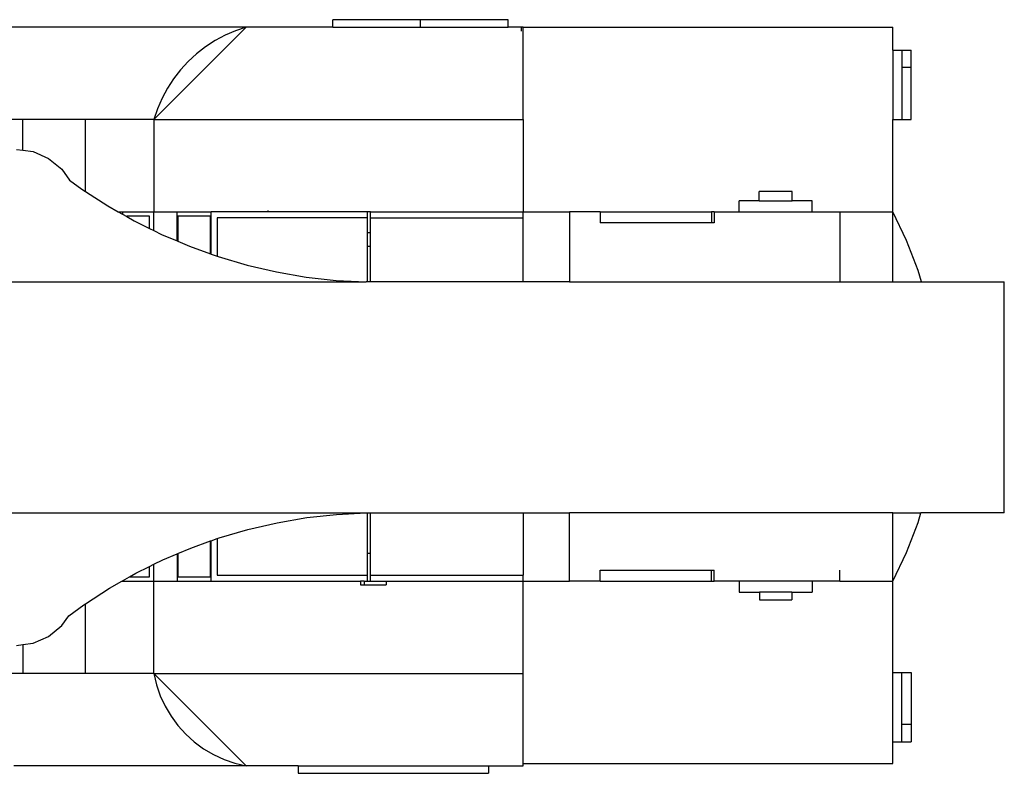
# Model space of a CAD drawing. Units: metres. Extents: x -2.6 to 19.8, y -12.9 to 4.5.
# Drawn here: x 3.9 to 9.3, y -2.1 to 2 of the extents above; entities that cross this region are included whole.
import ezdxf

# ---------------------------------------------------------------- set-up
doc = ezdxf.new("R2010")
doc.units = ezdxf.units.M
doc.layers.add('Edges', color=7, linetype='Continuous')

# ---------------------------------------------------------------- blocks, each defined once
blk = doc.blocks.new('reachstackerplan')
at = {"layer": 'Edges'}
for p, q in [((2.6435, 1.366), (2.1685, 1.366)), ((2.1685, 1.326), (2.1685, 1.366)), ((3.1185, 1.366), (2.6435, 1.366)), ((2.6435, 1.326), (2.6435, 1.366)), ((3.1185, 1.326), (3.1185, 1.366)), ((1.6996, 1.326), (-0.5486, 1.326)), ((1.1996, 0.826), (1.6996, 1.326)), ((1.5851, 1.2816), (1.5311, 1.2525)), ((1.6414, 1.3062), (1.5851, 1.2816)), ((1.6996, 1.326), (1.6414, 1.3062)), ((2.1685, 1.326), (1.6996, 1.326)), ((2.1685, 1.326), (2.6435, 1.326)), ((2.6435, 1.326), (3.1185, 1.326)), ((3.1996, 1.326), (3.1185, 1.326)), ((3.1888, 1.326), (3.1888, 1.3044)), ((3.1996, 0.826), (3.1996, 1.326)), ((3.1996, 1.326), (5.1996, 1.326)), ((5.1996, 1.201), (5.1996, 1.326)), ((1.5311, 1.2525), (1.4796, 1.2189)), ((1.4311, 1.1812), (1.3859, 1.1397)), ((1.4796, 1.2189), (1.4311, 1.1812)), ((5.1996, 1.201), (5.1996, 0.826)), ((5.1996, 1.201), (5.2496, 1.201)), ((5.2496, 1.201), (5.2996, 1.201)), ((5.2496, 1.201), (5.2496, 1.1073)), ((5.2996, 1.1073), (5.2996, 1.201)), ((1.3859, 1.1397), (1.3443, 1.0945)), ((1.3443, 1.0945), (1.3066, 1.046)), ((5.2496, 1.1073), (5.2496, 0.826)), ((5.2996, 1.1073), (5.2496, 1.1073)), ((5.2996, 0.826), (5.2996, 1.1073)), ((1.3066, 1.046), (1.2731, 0.9945)), ((1.2731, 0.9945), (1.2439, 0.9404)), ((1.2439, 0.9404), (1.2194, 0.8842)), ((1.2194, 0.8842), (1.1996, 0.826)), ((0.4896, 0.826), (0.1696, 0.826)), ((0.4896, 0.6595), (0.4896, 0.826)), ((0.8296, 0.826), (0.4896, 0.826)), ((0.8296, 0.4356), (0.8296, 0.826)), ((1.1996, 0.826), (0.8296, 0.826)), ((1.1996, 0.826), (1.1996, 0.326)), ((1.1996, 0.826), (3.1996, 0.826)), ((3.1996, 0.826), (3.1996, 0.326)), ((5.1996, 0.826), (5.2496, 0.826)), ((5.1996, 0.326), (5.1996, 0.826)), ((5.2496, 0.826), (5.2996, 0.826)), ((0.4568, 0.6641), (0.4896, 0.6595)), ((0.4896, 0.6595), (0.546, 0.6516)), ((0.546, 0.6516), (0.6291, 0.6148)), ((0.6291, 0.6148), (0.7005, 0.5563)), ((0.7005, 0.5563), (0.7434, 0.4966)), ((0.7434, 0.4966), (0.8102, 0.448)), ((0.8102, 0.448), (0.8296, 0.4356)), ((0.8296, 0.4356), (0.9498, 0.3581)), ((4.4759, 0.386), (4.4759, 0.436)), ((4.6559, 0.436), (4.4759, 0.436)), ((4.6559, 0.386), (4.6559, 0.436)), ((4.3675, 0.326), (4.3675, 0.386)), ((4.4759, 0.386), (4.3675, 0.386)), ((4.4759, 0.386), (4.6559, 0.386)), ((4.7642, 0.386), (4.6559, 0.386)), ((4.7642, 0.326), (4.7642, 0.386)), ((0.9498, 0.3581), (1.0065, 0.326)), ((1.0065, 0.326), (1.0294, 0.326)), ((1.0065, 0.326), (1.0294, 0.313)), ((1.0294, 0.326), (1.1996, 0.326)), ((1.0294, 0.326), (1.0294, 0.313)), ((1.1996, 0.2243), (1.1996, 0.326)), ((1.1996, 0.326), (1.3249, 0.326)), ((1.3249, 0.1681), (1.3249, 0.326)), ((1.3249, 0.326), (1.5098, 0.326)), ((1.5098, 0.0973), (1.5098, 0.326)), ((2.3547, 0.326), (1.5098, 0.326)), ((1.8185, 0.326), (1.8185, 0.3323)), ((2.3547, 0.326), (2.3547, 0.2934)), ((2.3717, 0.326), (2.3547, 0.326)), ((2.3717, 0.2934), (2.3717, 0.326)), ((2.3717, 0.326), (3.1996, 0.326)), ((3.1996, 0.326), (3.4496, 0.326)), ((3.1996, 0.2934), (3.1996, 0.326)), ((3.6156, 0.326), (3.4496, 0.326)), ((3.4496, 0.326), (3.4496, -0.054)), ((3.6156, 0.326), (4.218, 0.326)), ((3.6156, 0.326), (3.6156, 0.266)), ((4.2328, 0.326), (4.218, 0.326)), ((4.218, 0.326), (4.218, 0.266)), ((4.2328, 0.326), (4.2328, 0.266)), ((4.2328, 0.326), (4.3675, 0.326)), ((4.3675, 0.326), (4.7642, 0.326)), ((4.7642, 0.326), (4.9138, 0.326)), ((4.9138, 0.326), (4.9138, -0.054)), ((4.9138, 0.326), (5.1996, 0.326)), ((5.2749, 0.1697), (5.1996, 0.326)), ((5.1996, -0.054), (5.1996, 0.326)), ((1.0294, 0.313), (1.0525, 0.2999)), ((1.1764, 0.3029), (1.0525, 0.3029)), ((1.0525, 0.3029), (1.0525, 0.2999)), ((1.0525, 0.2999), (1.0937, 0.2765)), ((1.0937, 0.2765), (1.1764, 0.2357)), ((1.1764, 0.2357), (1.1764, 0.3029)), ((1.5057, 0.3023), (1.3289, 0.3023)), ((1.3289, 0.3023), (1.3289, 0.1664)), ((1.5057, 0.0988), (1.5057, 0.3023)), ((2.3547, 0.2934), (1.5424, 0.2934)), ((1.5424, 0.2934), (1.5424, 0.0856)), ((2.3547, 0.2934), (2.3547, 0.2144)), ((2.3717, -0.054), (2.3717, 0.2934)), ((2.3717, 0.2934), (3.1996, 0.2934)), ((3.1996, -0.054), (3.1996, 0.2934)), ((1.1764, 0.2357), (1.1996, 0.2243)), ((1.1996, 0.2243), (1.2417, 0.2035)), ((2.3547, 0.2144), (2.3569, 0.2144)), ((2.3547, 0.2144), (2.3547, 0.1379)), ((2.3581, 0.2144), (2.361, 0.2144)), ((2.3626, 0.2144), (2.3662, 0.2144)), ((2.368, 0.2144), (2.3699, 0.2144)), ((4.218, 0.266), (3.6156, 0.266)), ((4.2328, 0.266), (4.218, 0.266)), ((1.2417, 0.2035), (1.3249, 0.1681)), ((1.3249, 0.1681), (1.3289, 0.1664)), ((1.3289, 0.1664), (1.3931, 0.1392)), ((5.3372, 0.0078), (5.2749, 0.1697)), ((1.3931, 0.1392), (1.5057, 0.0988)), ((2.3569, 0.1379), (2.3547, 0.1379)), ((2.3547, 0.1379), (2.3547, -0.054)), ((2.361, 0.1379), (2.3581, 0.1379)), ((2.3662, 0.1379), (2.3626, 0.1379)), ((2.3699, 0.1379), (2.368, 0.1379)), ((1.5057, 0.0988), (1.5098, 0.0973)), ((1.5098, 0.0973), (1.5424, 0.0856)), ((1.5424, 0.0856), (1.5476, 0.0838)), ((1.5476, 0.0838), (1.7047, 0.0375)), ((1.7047, 0.0375), (1.8639, 0.0005)), ((1.8639, 0.0005), (2.0248, -0.0271)), ((5.3554, -0.054), (5.3372, 0.0078)), ((2.0248, -0.0271), (2.1869, -0.0453)), ((2.1869, -0.0453), (2.3497, -0.054)), ((0.1121, -0.054), (2.3497, -0.054)), ((2.3547, -0.054), (2.3497, -0.054)), ((2.3717, -0.054), (2.3547, -0.054)), ((3.1996, -0.054), (2.3717, -0.054)), ((3.4496, -0.054), (3.1996, -0.054)), ((3.4496, -0.054), (4.9138, -0.054)), ((4.9138, -0.054), (5.1996, -0.054)), ((5.1996, -0.054), (5.3554, -0.054)), ((5.3554, -0.054), (5.8035, -0.054)), ((5.8035, -1.304), (5.8035, -0.054)), ((0.1121, -1.304), (2.3497, -1.304)), ((1.8672, -1.3571), (2.027, -1.3299)), ((2.027, -1.3299), (2.188, -1.3122)), ((2.188, -1.3122), (2.3497, -1.304)), ((2.3497, -1.304), (2.3547, -1.304)), ((2.3547, -1.304), (2.3547, -1.5221)), ((2.3547, -1.304), (2.3717, -1.304)), ((2.3717, -1.6413), (2.3717, -1.304)), ((2.3717, -1.304), (3.1996, -1.304)), ((3.1996, -1.304), (3.4496, -1.304)), ((3.1996, -1.304), (3.1996, -1.6413)), ((3.4496, -1.674), (3.4496, -1.304)), ((5.1996, -1.304), (3.4496, -1.304)), ((5.1996, -1.674), (5.1996, -1.304)), ((5.1996, -1.304), (5.3524, -1.304)), ((5.3372, -1.3558), (5.3524, -1.304)), ((5.8035, -1.304), (5.3524, -1.304)), ((1.709, -1.3936), (1.8672, -1.3571)), ((5.2749, -1.5177), (5.3372, -1.3558)), ((1.5529, -1.4394), (1.709, -1.3936)), ((1.3994, -1.4943), (1.5057, -1.4563)), ((1.5057, -1.4563), (1.5098, -1.4548)), ((1.5057, -1.6503), (1.5057, -1.4563)), ((1.5098, -1.4548), (1.5424, -1.4432)), ((1.5098, -1.674), (1.5098, -1.4548)), ((1.5424, -1.4432), (1.5529, -1.4394)), ((1.5424, -1.4432), (1.5424, -1.6413)), ((1.249, -1.5582), (1.3249, -1.526)), ((1.3249, -1.526), (1.3289, -1.5243)), ((1.3249, -1.526), (1.3249, -1.674)), ((1.3289, -1.5243), (1.3994, -1.4943)), ((1.3289, -1.5243), (1.3289, -1.6503)), ((2.3547, -1.5221), (2.3569, -1.5221)), ((2.3547, -1.5221), (2.3547, -1.6413)), ((2.3581, -1.5221), (2.361, -1.5221)), ((2.3626, -1.5221), (2.3662, -1.5221)), ((2.368, -1.5221), (2.3699, -1.5221)), ((5.1996, -1.674), (5.2749, -1.5177)), ((1.1021, -1.6308), (1.1764, -1.5941)), ((1.1764, -1.5941), (1.1996, -1.5826)), ((1.1764, -1.6508), (1.1764, -1.5941)), ((1.1996, -1.5826), (1.249, -1.5582)), ((1.1996, -1.674), (1.1996, -1.5826)), ((1.0294, -1.6721), (1.0669, -1.6508)), ((1.0669, -1.6508), (1.1021, -1.6308)), ((1.0669, -1.6508), (1.1764, -1.6508)), ((1.3289, -1.6503), (1.5057, -1.6503)), ((1.5424, -1.6413), (2.3547, -1.6413)), ((2.3547, -1.6413), (2.3547, -1.674)), ((2.3717, -1.674), (2.3717, -1.6413)), ((2.3717, -1.6413), (3.1996, -1.6413)), ((3.1996, -1.674), (3.1996, -1.6413)), ((3.6156, -1.614), (4.2181, -1.614)), ((3.6156, -1.674), (3.6156, -1.614)), ((4.2181, -1.614), (4.2328, -1.614)), ((4.2181, -1.674), (4.2181, -1.614)), ((4.2328, -1.674), (4.2328, -1.614)), ((4.9137, -1.674), (4.9137, -1.614)), ((0.9592, -1.7119), (1.0261, -1.674)), ((1.0261, -1.674), (1.0294, -1.6721)), ((1.0261, -1.674), (1.0294, -1.674)), ((1.0294, -1.6721), (1.0294, -1.674)), ((1.0294, -1.674), (1.1996, -1.674)), ((1.1996, -2.174), (1.1996, -1.674)), ((1.1996, -1.674), (1.3249, -1.674)), ((1.3249, -1.674), (1.5098, -1.674)), ((1.5098, -1.674), (2.3174, -1.674)), ((2.3174, -1.674), (2.3174, -1.694)), ((2.3374, -1.674), (2.3174, -1.674)), ((2.3174, -1.694), (2.3374, -1.694)), ((2.3374, -1.674), (2.3374, -1.694)), ((2.3374, -1.674), (2.3547, -1.674)), ((2.3374, -1.694), (2.4574, -1.694)), ((2.3547, -1.674), (2.3717, -1.674)), ((2.3717, -1.674), (2.4574, -1.674)), ((2.4574, -1.674), (2.4574, -1.694)), ((2.4574, -1.674), (3.1996, -1.674)), ((3.1996, -1.674), (3.4496, -1.674)), ((3.1996, -2.174), (3.1996, -1.674)), ((3.6156, -1.674), (3.4496, -1.674)), ((3.6156, -1.674), (4.2181, -1.674)), ((4.2181, -1.674), (4.2328, -1.674)), ((4.3675, -1.674), (4.2328, -1.674)), ((4.3675, -1.674), (4.3675, -1.734)), ((4.7642, -1.674), (4.3675, -1.674)), ((4.7642, -1.674), (4.7642, -1.734)), ((4.9137, -1.674), (4.7642, -1.674)), ((4.9137, -1.674), (5.1996, -1.674)), ((5.1996, -2.1678), (5.1996, -1.674)), ((0.8296, -1.7957), (0.9592, -1.7119)), ((4.3675, -1.734), (4.479, -1.734)), ((4.479, -1.734), (4.479, -1.774)), ((4.6528, -1.734), (4.479, -1.734)), ((4.6528, -1.734), (4.6528, -1.774)), ((4.6528, -1.734), (4.7642, -1.734)), ((0.7386, -1.8612), (0.8207, -1.8014)), ((0.8207, -1.8014), (0.8296, -1.7957)), ((0.8296, -2.174), (0.8296, -1.7957)), ((4.479, -1.774), (4.6528, -1.774)), ((0.7005, -1.9143), (0.7386, -1.8612)), ((0.6291, -1.9728), (0.7005, -1.9143)), ((0.4568, -2.0221), (0.4896, -2.0175)), ((0.4896, -2.0175), (0.546, -2.0095)), ((0.4896, -2.0175), (0.4896, -2.174)), ((0.546, -2.0095), (0.6291, -1.9728)), ((0.4896, -2.174), (0.1696, -2.174)), ((0.8296, -2.174), (0.4896, -2.174)), ((1.1996, -2.174), (0.8296, -2.174)), ((1.1996, -2.174), (1.214, -2.2349)), ((1.1996, -2.174), (3.1996, -2.174)), ((1.6996, -2.674), (1.1996, -2.174)), ((3.1996, -2.6617), (3.1996, -2.174)), ((5.1996, -2.1678), (5.2496, -2.1678)), ((5.1996, -2.5428), (5.1996, -2.1678)), ((5.2496, -2.4491), (5.2496, -2.1678)), ((5.2496, -2.1678), (5.2996, -2.1678)), ((5.2996, -2.1678), (5.2996, -2.4491)), ((1.214, -2.2349), (1.2344, -2.2941)), ((1.2344, -2.2941), (1.2608, -2.351)), ((1.2608, -2.351), (1.2926, -2.4049)), ((1.2926, -2.4049), (1.3298, -2.4553)), ((5.2496, -2.5428), (5.2496, -2.4491)), ((5.2996, -2.4491), (5.2496, -2.4491)), ((5.2996, -2.4491), (5.2996, -2.5428)), ((1.3298, -2.4553), (1.3718, -2.5018)), ((1.3718, -2.5018), (1.4182, -2.5438)), ((1.4182, -2.5438), (1.4687, -2.5809)), ((5.1996, -2.5428), (5.2496, -2.5428)), ((5.1996, -2.6617), (5.1996, -2.5428)), ((5.2496, -2.5428), (5.2996, -2.5428)), ((1.4687, -2.5809), (1.5226, -2.6128)), ((1.5226, -2.6128), (1.5794, -2.6391)), ((1.5794, -2.6391), (1.6386, -2.6596)), ((1.6386, -2.6596), (1.6996, -2.674)), ((3.1996, -2.674), (3.1996, -2.6617)), ((3.1996, -2.6617), (5.1996, -2.6617)), ((1.6996, -2.674), (0.4414, -2.674)), ((1.9807, -2.674), (1.6996, -2.674)), ((1.9807, -2.674), (1.9807, -2.714)), ((1.9807, -2.674), (3.0107, -2.674)), ((1.9807, -2.714), (3.0107, -2.714)), ((3.0107, -2.674), (3.0107, -2.714)), ((3.0107, -2.674), (3.1996, -2.674))]:
    blk.add_line(p, q, dxfattribs=at)

msp = doc.modelspace()

# ---------------------------------------------------------------- block references
msp.add_blockref('reachstackerplan', (3.4496, 0.587))

doc.saveas('drawing.dxf')
